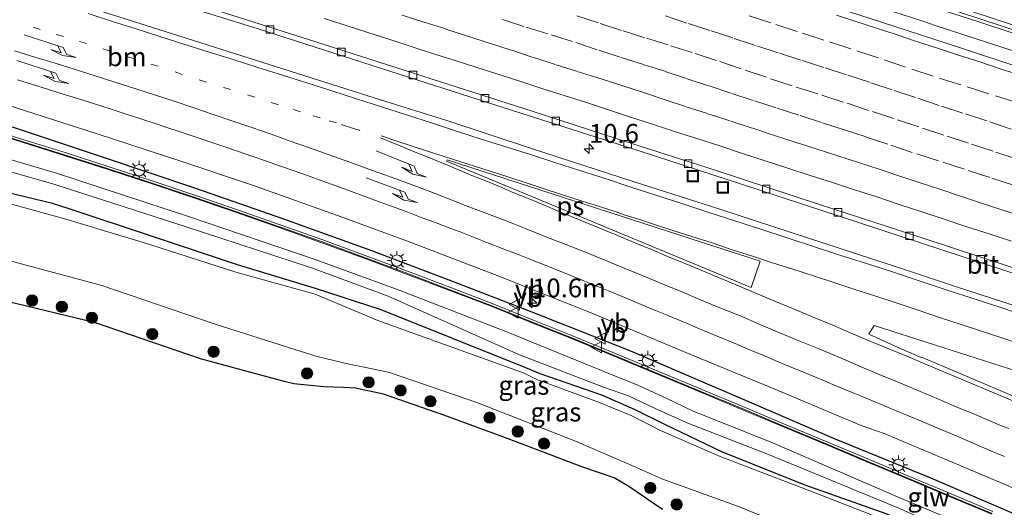
# Model space of a CAD drawing. Units: metres. Extents: x 129994 to 140005, y 481249 to 487500.
# Drawn here: x 131263 to 131394, y 482391 to 482455 of the extents above; entities that cross this region are included whole.
import ezdxf
from ezdxf.enums import TextEntityAlignment as Align

# ---------------------------------------------------------------- set-up
doc = ezdxf.new("R2010")
doc.units = ezdxf.units.M
doc.linetypes.add('VW-1-3_STREEP', pattern=[4, 1, -3])
doc.linetypes.add('VW-3-9_STREEP', pattern=[12, 3, -9])
doc.layers.get('0').update_dxf_attribs({"lineweight": 25})
for name, color, linetype, lineweight in [('B-ME-AM-KILOMETR-S-B1', 7, 'Continuous', 18), ('B-ME-BV-GELEIDECONSTRUCTIE-GELEIDERAIL-L-B1', 213, 'BV-GELEIDERAIL', 18), ('B-ME-GR-BOOM-S-B1', 93, 'Continuous', 18), ('B-ME-GW-KRUINLIJN-L-B1', 93, 'Continuous', 18), ('B-ME-GW-TEENLIJN-L-B1', 93, 'Continuous', 18), ('B-ME-IE-GRASLAND-GV-B6', 93, 'Continuous', 18), ('B-ME-IE-INRICHTINGSELEMENT-S-B1', 253, 'Continuous', 18), ('B-ME-IE-MEUBILAIR_WEGMEUBILAIR-LICHTMAST-S-B1', 8, 'Continuous', 18), ('B-ME-KW-GELUIDSWERING-GV-B6', 8, 'Continuous', 18), ('B-ME-KW-SCHERM-L-B1', 8, 'Continuous', 18), ('B-ME-OG-WATER-GV-B6', 153, 'Continuous', 18), ('B-ME-VH-VERH_SOORT-BITUMEN-GV-B6', 8, 'IE-TERREINAFSCHEIDING-NATUURLIJK-HOUTWAL', 18), ('B-ME-VV-KOLK-S-B1', 8, 'Continuous', 18), ('B-ME-VW-MARKERING-13STREEP-045-L-B1', 255, 'VW-1-3_STREEP', 18), ('B-ME-VW-MARKERING-39STREEP-015-L-B1', 255, 'VW-3-9_STREEP', 18), ('B-ME-VW-MARKERING-PIJLRE750-S-B1', 7, 'Continuous', 18), ('B-ME-VW-MARKERING-STREEP-015-L-B1', 7, 'Continuous', 18), ('B-ME-VW-MARKERING-VLAKMARK-GV-B6', 7, 'Continuous', 18), ('B-ME-VW-MEUBILAIR_WEGMEUBILAIR-VERKEERSBORD-S-B1', 8, 'Continuous', 18)]:
    doc.layers.add(name, color=color, linetype=linetype, lineweight=lineweight)
for name, color, linetype in [('B-ME-GW-INSTEEKWATERGANG-L-B1', 10, 'Continuous'), ('B-ME-IE-TERREINAFSCHEIDING-HAAG-L-B1', 10, 'Continuous'), ('B-ME-KG-KADASTRAAL-OPNAMEDTMGRENS-L-B1', 10, 'Continuous')]:
    doc.layers.add(name, color=color, linetype=linetype)
doc.styles.add('NLCS-ISO', font='NLCS-ISO.TTF')
doc.linetypes.add('BV-GELEIDERAIL', pattern='A,10,-3,[108,NLCS.SHX,S=1,R=0,X=0,Y=0],-3', length=16)
doc.linetypes.add('IE-TERREINAFSCHEIDING-NATUURLIJK-HOUTWAL', pattern='A,7,-1.5,[67,NLCS.SHX,S=0.75,R=45,X=0,Y=0],-1.5,7,-1.5,[70,NLCS.SHX,S=0.75,R=0,X=0,Y=0],-1.5', length=20)

# ---------------------------------------------------------------- blocks, each defined once
blk = doc.blocks.new('hecto')
for p, q in [((0, 0.625), (-0.625, 0)), ((0, -0.625), (0, 0.625)), ((-0.625, 0), (0.625, 0)), ((0.625, 0), (0, -0.625))]:
    blk.add_line(p, q)
blk = doc.blocks.new('pijlr')
for p, q in [((0, 0, 0.1), (5.45, 0, 0.1)), ((5.45, -0.75, 0.1), (4.7, 0, 0.1)), ((6.2, -0.75, 0.1), (5.45, 0, 0.1)), ((4, -0.75, 0.1), (5.45, -0.75, 0.1)), ((5.7, -1.05, 0.1), (4, -0.75, 0.1)), ((7.5, -0.75, 0.1), (5.7, -1.05, 0.1)), ((7.5, -0.75, 0.1), (6.2, -0.75, 0.1))]:
    blk.add_line(p, q)
blk = doc.blocks.new('boom')
h = blk.add_hatch(color=256)
edge = h.paths.add_edge_path()
edge.add_arc((0, 0), 0.75, 0, 360)
blk.add_circle((0, 0), 0.75)
blk = doc.blocks.new('lantaarnpaal')
for p, q in [((-0.75, 0), (-1.25, 0)), ((-0.88, 0.88), (-0.53, 0.53)), ((0, 0.75), (0, 1.25)), ((0.53, 0.53), (0.88, 0.88)), ((0.75, 0), (1.25, 0)), ((-0.53, -0.53), (-0.88, -0.88)), ((0, -0.75), (0, -1.25)), ((0.53, -0.53), (0.88, -0.88))]:
    blk.add_line(p, q)
blk.add_circle((0, 0), 0.75)
blk = doc.blocks.new('kolk')
blk.add_lwpolyline([(-0.5, -0.5), (0.5, -0.5), (0.5, 0.5), (-0.5, 0.5)], close=True)
blk = doc.blocks.new('put')
for p, q in [((0.75, 0.75), (-0.75, 0.75)), ((-0.75, 0.75), (-0.75, -0.75)), ((0.75, -0.75), (0.75, 0.75)), ((-0.75, -0.75), (0.75, -0.75))]:
    blk.add_line(p, q)
blk.add_lwpolyline([(-0.625, 0.625), (0.625, 0.625), (0.625, -0.625), (-0.625, -0.625)], close=True)
blk = doc.blocks.new('verkeersbord')
for p, q in [((0, 0.75), (-0.75, -0.625)), ((0.75, -0.625), (0, 0.75)), ((-0.75, -0.625), (0.75, -0.625))]:
    blk.add_line(p, q)

msp = doc.modelspace()

# ---------------------------------------------------------------- linework, layer by layer
at = {"layer": 'B-ME-BV-GELEIDECONSTRUCTIE-GELEIDERAIL-L-B1'}
msp.add_line((131367.839, 482460.011, 0.846), (131382.922, 482455.091, 0.813), dxfattribs=at)
for points in [[(131249.685, 482499.903, 1.328), (131276.941, 482491.376, 1.136), (131289.635, 482487.366, 1.042), (131304.977, 482482.534, 0.981), (131316.41, 482478.834, 0.892), (131331.643, 482473.989, 0.874), (131346.889, 482469.073, 0.806), (131362.107, 482464.16, 0.755), (131376.091, 482459.64, 0.738), (131390.061, 482455.091, 0.699), (131405.211, 482450.092, 0.675), (131420.41, 482445.123, 0.654), (131434.267, 482440.464, 0.665), (131450.691, 482434.998, 0.683), (131464.566, 482430.366, 0.697), (131480.96, 482424.805, 0.685), (131493.577, 482420.55, 0.698), (131508.717, 482415.408, 0.688), (131522.579, 482410.663, 0.666), (131538.905, 482405.01, 0.663), (131551.497, 482400.636, 0.661), (131567.874, 482394.996, 0.664), (131579.143, 482391.058, 0.674)], [(131382.922, 482455.091, 0.813), (131384.431, 482454.598, 0.81), (131396.948, 482450.496, 0.799)]]:
    msp.add_polyline3d(points, dxfattribs=at)
at = {"layer": 'B-ME-GW-INSTEEKWATERGANG-L-B1'}
msp.add_polyline3d([(131437.191, 482366.104, -1.687), (131428.415, 482369.635, -1.727), (131419.689, 482372.788, -1.778), (131408.791, 482377.016, -1.906), (131397.76, 482381.505, -1.849), (131387.939, 482385.2, -1.804), (131377.922, 482389.768, -1.798), (131367, 482393.622, -1.826), (131356.091, 482397.999, -1.802), (131348.501, 482401.625, -1.735), (131344.499, 482403.61, -1.745), (131340.138, 482405.523, -1.707), (131331.968, 482408.356, -1.81), (131330.045, 482409.127, -1.844), (131310.836, 482416.838, -1.775), (131302.131, 482419.664, -1.764), (131291.77, 482422.837, -1.782), (131280.621, 482426.522, -1.8), (131269.29, 482430.289, -1.683), (131267.198, 482430.978, -1.607), (131249.361, 482435.257, -1.764), (131232.777, 482440.372, -1.715), (131231.194, 482440.83, -1.711)], dxfattribs=at)
at = {"layer": 'B-ME-GW-KRUINLIJN-L-B1'}
msp.add_polyline3d([(131232.805, 482445.661, -0.409), (131250.793, 482439.997, -0.505), (131267.872, 482434.922, -0.552), (131285.135, 482429.292, -0.557), (131302.112, 482423.514, -0.588), (131313.228, 482419.446, -0.625), (131327.393, 482413.987, -0.724), (131341.291, 482408.318, -0.74), (131344.955, 482406.865, -0.829), (131348.694, 482405.131, -0.768), (131352.268, 482403.415, -0.78), (131362.742, 482399.227, -0.786), (131379.739, 482391.878, -0.85), (131396.36, 482384.903, -0.886), (131412.944, 482378.043, -0.861), (131428.835, 482371.384, -0.886), (131446.025, 482363.954, -0.838), (131462.658, 482356.758, -0.737), (131482.146, 482348.185, -0.42), (131490.192, 482344.914, -0.251)], dxfattribs=at)
at = {"layer": 'B-ME-GW-TEENLIJN-L-B1'}
msp.add_polyline3d([(131428.415, 482369.635, -1.727), (131412.457, 482376.11, -1.764), (131395.667, 482383.346, -1.678), (131379.605, 482390.511, -1.507), (131362.282, 482397.631, -1.534), (131351.564, 482401.821, -1.546), (131347.166, 482403.793, -1.546), (131343.701, 482405.449, -1.656), (131340.396, 482406.585, -1.63), (131329.223, 482410.871, -1.553), (131311.771, 482418.665, -1.506), (131301.611, 482422.437, -1.446), (131284.838, 482427.889, -1.272), (131267.408, 482433.526, -1.206), (131250.377, 482438.369, -1.298), (131239.635, 482441.509, -0.792)], dxfattribs=at)
at = {"layer": 'B-ME-IE-GRASLAND-GV-B6'}
for points in [[(131258.845, 482497.473, 0.615), (131275.919, 482492.164, 0.474), (131291.712, 482487.213, 0.4), (131309.122, 482481.628, 0.322), (131325.272, 482476.46, 0.234), (131332.803, 482474.05, 0.201), (131342.293, 482471.057, 0.173), (131352.406, 482467.785, 0.126), (131368.441, 482462.568, 0.099), (131384.523, 482457.373, 0.072), (131399.789, 482452.385, 0.053), (131416.11, 482447.044, 0.032), (131432.463, 482441.54, 0.032), (131448.247, 482436.322, 0.003), (131463.436, 482431.221, 0.02), (131480.194, 482425.528, 0.028), (131496.912, 482419.871, 0.027)], [(131260.915, 482464.71, -0.112), (131279.669, 482458.801, -0.205), (131294.515, 482454.124, -0.27), (131310.889, 482448.883, -0.335), (131326.068, 482444.025, -0.36), (131334.152, 482441.451, -0.38), (131345.505, 482437.792, -0.41), (131358.697, 482433.506, -0.433), (131374.504, 482428.364, -0.42), (131390.835, 482422.987, -0.444), (131406.971, 482417.681, -0.438), (131423.619, 482412.172, -0.46), (131439.691, 482406.8, -0.465), (131455.736, 482401.423, -0.465), (131471.332, 482396.17, -0.455), (131487.373, 482390.747, -0.47)], [(131319.566, 482441.969, 0.021), (131310.75, 482444.702, 0.011), (131295.996, 482449.389, 0.029), (131280.515, 482454.325, 0.036), (131265.545, 482459.071, 0.074), (131250.98, 482463.561, 0.094)], [(131490.312, 482417.359, 0.152), (131474.669, 482422.692, 0.136), (131461.946, 482426.97, 0.156), (131446.991, 482431.975, 0.136), (131432.888, 482436.681, 0.146), (131417.897, 482441.633, 0.137), (131402.747, 482446.667, 0.144), (131387.62, 482451.652, 0.13), (131374.131, 482456.056, 0.132)], [(131259.859, 482444.427, -0.252), (131273.303, 482440.177, -0.28), (131283.743, 482436.753, -0.308), (131293.905, 482433.339, -0.354), (131305.524, 482429.171, -0.368), (131314.368, 482425.944, -0.354), (131326.473, 482421.316, -0.426), (131339.037, 482416.316, -0.408), (131351.844, 482410.971, -0.439), (131363.125, 482406.331, -0.444), (131374.588, 482401.49, -0.492), (131377.636, 482400.445, -0.429), (131391.507, 482394.585, -0.505), (131404.883, 482388.889, -0.519), (131417.757, 482383.448, -0.572), (131430.476, 482378.028, -0.603), (131443.617, 482372.43, -0.573), (131456.696, 482366.806, -0.488), (131469.777, 482361.174, -0.358), (131483.329, 482355.351, -0.181)], [(131485.672, 482387.024, 0.023), (131470.647, 482392.111, 0.018), (131455.495, 482397.238, 0.028), (131439.001, 482402.733, 0.022), (131423.898, 482407.792, 0.029), (131409.056, 482412.719, 0.011), (131395.285, 482417.272, 0.023), (131386.99, 482420.005, 0.02), (131380.336, 482422.197, 0.018), (131367.466, 482426.384, 0.053), (131355.932, 482430.159, 0.031), (131344.333, 482433.894, 0.034), (131330.939, 482438.208, 0.027), (131319.566, 482441.969, 0.021)], [(131257.442, 482440.884, -0.495), (131263.177, 482439.09, -0.512), (131268.893, 482437.294, -0.528), (131274.603, 482435.46, -0.534), (131280.308, 482433.593, -0.546), (131285.998, 482431.686, -0.559), (131291.67, 482429.74, -0.568), (131297.323, 482427.77, -0.575), (131302.976, 482425.754, -0.582), (131308.608, 482423.696, -0.599), (131314.227, 482421.6, -0.615), (131319.837, 482419.466, -0.638), (131325.439, 482417.31, -0.645), (131331.006, 482415.076, -0.655), (131336.565, 482412.842, -0.652), (131342.106, 482410.55, -0.645), (131347.645, 482408.265, -0.652), (131353.179, 482405.951, -0.663), (131358.726, 482403.64, -0.673), (131364.26, 482401.331, -0.686), (131369.806, 482399.019, -0.701), (131375.336, 482396.689, -0.713), (131380.868, 482394.368, -0.725), (131386.4, 482392.043, -0.735), (131391.932, 482389.716, -0.743)], [(131392.085, 482390.078, -0.724), (131386.552, 482392.405, -0.716), (131381.02, 482394.73, -0.707), (131375.488, 482397.051, -0.695), (131369.958, 482399.381, -0.683), (131364.411, 482401.694, -0.67), (131358.877, 482404.003, -0.657), (131353.33, 482406.314, -0.646), (131347.796, 482408.628, -0.636), (131342.256, 482410.913, -0.629), (131336.713, 482413.206, -0.636), (131331.152, 482415.441, -0.643), (131325.583, 482417.676, -0.633), (131319.977, 482419.833, -0.626), (131314.366, 482421.968, -0.613), (131308.744, 482424.065, -0.597), (131303.109, 482426.124, -0.581), (131297.454, 482428.141, -0.574), (131291.798, 482430.111, -0.567), (131286.124, 482432.058, -0.559), (131280.432, 482433.966, -0.547), (131274.724, 482435.834, -0.534), (131269.012, 482437.669, -0.525), (131263.295, 482439.465, -0.508), (131257.56, 482441.259, -0.491)], [(131490.192, 482344.914, -0.251), (131482.146, 482348.185, -0.42), (131462.658, 482356.758, -0.737), (131446.025, 482363.954, -0.838), (131428.835, 482371.384, -0.886), (131412.944, 482378.043, -0.861), (131396.36, 482384.903, -0.886), (131379.739, 482391.878, -0.85), (131362.742, 482399.227, -0.786), (131352.268, 482403.415, -0.78), (131348.694, 482405.131, -0.768), (131344.955, 482406.865, -0.829), (131341.291, 482408.318, -0.74), (131327.393, 482413.987, -0.724), (131313.228, 482419.446, -0.625), (131302.112, 482423.514, -0.588), (131285.135, 482429.292, -0.557), (131267.872, 482434.922, -0.552), (131250.793, 482439.997, -0.505)], [(131250.793, 482439.997, -0.505), (131267.872, 482434.922, -0.552), (131285.135, 482429.292, -0.557), (131302.112, 482423.514, -0.588), (131313.228, 482419.446, -0.625), (131327.393, 482413.987, -0.724), (131341.291, 482408.318, -0.74), (131344.955, 482406.865, -0.829), (131348.694, 482405.131, -0.768), (131352.268, 482403.415, -0.78), (131362.742, 482399.227, -0.786), (131379.739, 482391.878, -0.85), (131396.36, 482384.903, -0.886), (131412.944, 482378.043, -0.861), (131428.835, 482371.384, -0.886), (131446.025, 482363.954, -0.838), (131462.658, 482356.758, -0.737), (131482.146, 482348.185, -0.42), (131490.192, 482344.914, -0.251)], [(131351.564, 482401.821, -1.546), (131347.166, 482403.793, -1.546), (131343.701, 482405.449, -1.656), (131340.396, 482406.585, -1.63), (131329.223, 482410.871, -1.553), (131311.771, 482418.665, -1.506), (131301.611, 482422.437, -1.446), (131284.838, 482427.889, -1.272), (131267.408, 482433.526, -1.206), (131250.377, 482438.369, -1.298)], [(131250.377, 482438.369, -1.298), (131267.408, 482433.526, -1.206), (131284.838, 482427.889, -1.272), (131301.611, 482422.437, -1.446), (131311.771, 482418.665, -1.506), (131329.223, 482410.871, -1.553), (131340.396, 482406.585, -1.63), (131343.701, 482405.449, -1.656), (131347.166, 482403.793, -1.546), (131351.564, 482401.821, -1.546), (131362.282, 482397.631, -1.534), (131379.605, 482390.511, -1.507)], [(131249.361, 482435.257, -1.764), (131267.198, 482430.978, -1.607), (131269.29, 482430.289, -1.683), (131280.621, 482426.522, -1.8), (131291.77, 482422.837, -1.782), (131302.131, 482419.664, -1.764), (131310.836, 482416.838, -1.775), (131330.045, 482409.127, -1.844), (131331.968, 482408.356, -1.81), (131340.138, 482405.523, -1.707), (131344.499, 482403.61, -1.745), (131348.501, 482401.625, -1.735), (131356.091, 482397.999, -1.802), (131367, 482393.622, -1.826), (131377.922, 482389.768, -1.798)], [(131377.922, 482389.768, -1.798), (131367, 482393.622, -1.826), (131356.091, 482397.999, -1.802), (131348.501, 482401.625, -1.735), (131344.499, 482403.61, -1.745), (131340.138, 482405.523, -1.707), (131331.968, 482408.356, -1.81), (131330.045, 482409.127, -1.844), (131310.836, 482416.838, -1.775), (131302.131, 482419.664, -1.764), (131291.77, 482422.837, -1.782), (131280.621, 482426.522, -1.8), (131269.29, 482430.289, -1.683), (131267.198, 482430.978, -1.607), (131249.361, 482435.257, -1.764)], [(131268.973, 482428.881, -2.007), (131259.51, 482431.501, -2.006)], [(131377.675, 482388.971, -2.019), (131367.215, 482393.033, -2.009), (131355.864, 482397.365, -2.012), (131347.947, 482400.845, -2.014), (131344.07, 482402.844, -2.011), (131339.732, 482404.594, -2.003), (131331.527, 482407.611, -2.051), (131329.857, 482408.439, -2.019), (131310.399, 482415.41, -2.016), (131302.1, 482418.908, -2.013), (131291.545, 482421.855, -2.032), (131280.141, 482425.511, -1.963), (131268.973, 482428.881, -2.007)], [(131260.953, 482423.508, -2.063), (131273.754, 482420.055, -2.062), (131288.794, 482414.953, -1.986), (131299.375, 482411.589, -1.982), (131302.375, 482410.664, -2.02), (131306.586, 482409.651, -2.016), (131308.836, 482409.203, -2.064), (131311.979, 482408.515, -2.093), (131323.538, 482404.563, -2.062), (131336.673, 482399.433, -1.971), (131344.778, 482395.934, -2.046), (131348.111, 482394.41, -2.073)], [(131348.209, 482390.351, -0.969), (131346.952, 482391.188, -0.974), (131343.734, 482393.381, -0.971), (131341.782, 482394.556, -1.041), (131337.477, 482396.032, -0.969), (131331.688, 482398.227, -0.981), (131327.009, 482399.99, -0.947), (131319.161, 482402.867, -0.901), (131311.175, 482405.645, -0.849), (131307.449, 482406.468, -0.878), (131305.856, 482406.54, -0.901), (131303.239, 482406.64, -0.939), (131299.274, 482407.03, -1.022), (131297.963, 482407.347, -0.958), (131286.889, 482410.327, -0.965), (131272.943, 482415.137, -1.086), (131261.188, 482417.966, -1.001)], [(131488.36, 482365.478, 0.174), (131475.461, 482371.039, -0.045), (131462.66, 482376.582, -0.174), (131449.834, 482382.051, -0.255), (131436.466, 482387.777, -0.306), (131423.686, 482393.217, -0.298), (131410.203, 482398.923, -0.267), (131396.911, 482404.521, -0.231), (131382.832, 482410.454, -0.222), (131382.334, 482410.586, -0.222), (131379.517, 482411.861, -0.231), (131375.617, 482413.622, -0.234), (131376.313, 482414.784, -0.18), (131384.342, 482412.21, -0.187), (131394.272, 482409.026, -0.196), (131413.184, 482402.702, -0.169), (131430.967, 482396.773, -0.191), (131449.337, 482390.591, -0.188), (131471.457, 482383.175, -0.185), (131492.053, 482376.205, -0.197)], [(131482.522, 482345.604, -1.469), (131461.37, 482354.836, -1.675), (131445.242, 482361.926, -1.763), (131440.532, 482364.084, -1.753), (131437.892, 482365.814, -1.729), (131437.191, 482366.104, -1.687), (131428.415, 482369.635, -1.727), (131412.457, 482376.11, -1.764), (131395.667, 482383.346, -1.678), (131379.605, 482390.511, -1.507), (131362.282, 482397.631, -1.534), (131351.564, 482401.821, -1.546)], [(131348.111, 482394.41, -2.073), (131358.284, 482390.735, -2.084), (131371.923, 482385.163, -2.072), (131381.314, 482381.612, -2.094), (131388.196, 482378.555, -2.094), (131401.212, 482373.143, -2.043), (131412.653, 482367.853, -2.011), (131422.908, 482363.566, -2.008), (131434.341, 482357.876, -1.986), (131444.564, 482352.395, -1.994), (131454.079, 482347.184, -1.992), (131464.25, 482341.844, -2.037), (131475.423, 482335.734, -2.025), (131485.768, 482330.382, -2.018)]]:
    msp.add_polyline3d(points, dxfattribs=at)
at = {"layer": 'B-ME-IE-TERREINAFSCHEIDING-HAAG-L-B1'}
msp.add_polyline3d([(131484.644, 482351.351, -0.28), (131471.939, 482357.015, -0.371), (131458.862, 482362.691, -0.564), (131446.196, 482367.939, -0.704), (131433.016, 482373.833, -0.689), (131422.368, 482378.236, -0.694), (131408.954, 482383.921, -0.679), (131396.931, 482388.887, -0.622), (131383.755, 482394.542, -0.597), (131371.047, 482399.747, -0.663), (131356.5, 482405.989, -0.648), (131354.808, 482406.715, -0.647), (131343.997, 482411.354, -0.636), (131330.534, 482416.647, -0.532), (131319.895, 482420.787, -0.486), (131309.613, 482424.683, -0.487), (131297.939, 482428.897, -0.521), (131286.232, 482432.957, -0.523), (131274.271, 482436.952, -0.526), (131262.18, 482441.016, -0.502), (131245.372, 482446.069, -0.705), (131237.48, 482448.433, -0.365), (131233.912, 482449.512, -0.377)], dxfattribs=at)
at = {"layer": 'B-ME-KG-KADASTRAAL-OPNAMEDTMGRENS-L-B1'}
msp.add_polyline3d([(131348.209, 482390.351, -0.969), (131346.952, 482391.188, -0.974), (131343.734, 482393.381, -0.971), (131341.782, 482394.556, -1.041), (131337.477, 482396.032, -0.969), (131331.688, 482398.227, -0.981), (131327.009, 482399.99, -0.947), (131319.161, 482402.867, -0.901), (131311.175, 482405.645, -0.849), (131307.449, 482406.468, -0.878), (131305.856, 482406.54, -0.901), (131303.239, 482406.64, -0.939), (131299.274, 482407.03, -1.022), (131297.963, 482407.347, -0.958), (131286.889, 482410.327, -0.965), (131272.943, 482415.137, -1.086), (131261.188, 482417.966, -1.001)], dxfattribs=at)
at = {"layer": 'B-ME-KW-GELUIDSWERING-GV-B6'}
for points in [[(131391.932, 482389.716, -0.743), (131386.4, 482392.043, -0.735), (131380.868, 482394.368, -0.725), (131375.336, 482396.689, -0.713), (131369.806, 482399.019, -0.701), (131364.26, 482401.331, -0.686), (131358.726, 482403.64, -0.673), (131353.179, 482405.951, -0.663), (131347.645, 482408.265, -0.652), (131342.106, 482410.55, -0.645), (131336.565, 482412.842, -0.652), (131331.006, 482415.076, -0.655), (131325.439, 482417.31, -0.645), (131319.837, 482419.466, -0.638), (131314.227, 482421.6, -0.615), (131308.608, 482423.696, -0.599), (131302.976, 482425.754, -0.582), (131297.323, 482427.77, -0.575), (131291.67, 482429.74, -0.568), (131285.998, 482431.686, -0.559), (131280.308, 482433.593, -0.546), (131274.603, 482435.46, -0.534), (131268.893, 482437.294, -0.528), (131263.177, 482439.09, -0.512), (131257.442, 482440.884, -0.495)], [(131257.56, 482441.259, -0.491), (131263.295, 482439.465, -0.508)], [(131263.295, 482439.465, -0.508), (131269.012, 482437.669, -0.525), (131274.724, 482435.834, -0.534), (131280.432, 482433.966, -0.547), (131286.124, 482432.058, -0.559), (131291.798, 482430.111, -0.567), (131297.454, 482428.141, -0.574), (131303.109, 482426.124, -0.581), (131308.744, 482424.065, -0.597), (131314.366, 482421.968, -0.613), (131319.977, 482419.833, -0.626), (131325.583, 482417.676, -0.633), (131331.152, 482415.441, -0.643), (131336.713, 482413.206, -0.636), (131342.256, 482410.913, -0.629), (131347.796, 482408.628, -0.636), (131353.33, 482406.314, -0.646), (131358.877, 482404.003, -0.657), (131364.411, 482401.694, -0.67), (131369.958, 482399.381, -0.683), (131375.488, 482397.051, -0.695), (131381.02, 482394.73, -0.707), (131386.552, 482392.405, -0.716), (131392.085, 482390.078, -0.724)]]:
    msp.add_polyline3d(points, dxfattribs=at)
at = {"layer": 'B-ME-KW-SCHERM-L-B1'}
msp.add_polyline3d([(131257.472, 482440.979, 7.525), (131263.207, 482439.185, 7.512), (131268.923, 482437.39, 7.498), (131274.634, 482435.555, 7.484), (131280.34, 482433.688, 7.473), (131286.03, 482431.781, 7.463), (131291.702, 482429.834, 7.455), (131297.357, 482427.865, 7.446), (131303.01, 482425.848, 7.438), (131308.643, 482423.79, 7.429), (131314.263, 482421.694, 7.42), (131319.872, 482419.559, 7.41), (131325.476, 482417.403, 7.402), (131331.043, 482415.169, 7.391), (131336.602, 482412.935, 7.381), (131342.144, 482410.642, 7.369), (131347.684, 482408.357, 7.358), (131353.217, 482406.044, 7.345), (131358.764, 482403.733, 7.342), (131364.298, 482401.424, 7.325), (131369.845, 482399.111, 7.31), (131375.374, 482396.781, 7.301), (131380.907, 482394.46, 7.288), (131386.438, 482392.135, 7.281), (131391.971, 482389.808, 7.271)], dxfattribs=at)
at = {"layer": 'B-ME-OG-WATER-GV-B6'}
for points in [[(131259.51, 482431.501, -2.006), (131268.973, 482428.881, -2.007), (131280.141, 482425.511, -1.963), (131291.545, 482421.855, -2.032), (131302.1, 482418.908, -2.013), (131310.399, 482415.41, -2.016), (131329.857, 482408.439, -2.019), (131331.527, 482407.611, -2.051), (131339.732, 482404.594, -2.003), (131344.07, 482402.844, -2.011), (131347.947, 482400.845, -2.014), (131355.864, 482397.365, -2.012), (131367.215, 482393.033, -2.009), (131377.675, 482388.971, -2.019)], [(131348.111, 482394.41, -2.073), (131344.778, 482395.934, -2.046), (131336.673, 482399.433, -1.971), (131323.538, 482404.563, -2.062), (131311.979, 482408.515, -2.093), (131308.836, 482409.203, -2.064), (131306.586, 482409.651, -2.016), (131302.375, 482410.664, -2.02), (131299.375, 482411.589, -1.982), (131288.794, 482414.953, -1.986), (131273.754, 482420.055, -2.062), (131260.953, 482423.508, -2.063)], [(131485.768, 482330.382, -2.018), (131475.423, 482335.734, -2.025), (131464.25, 482341.844, -2.037), (131454.079, 482347.184, -1.992), (131444.564, 482352.395, -1.994), (131434.341, 482357.876, -1.986), (131422.908, 482363.566, -2.008), (131412.653, 482367.853, -2.011), (131401.212, 482373.143, -2.043), (131388.196, 482378.555, -2.094), (131381.314, 482381.612, -2.094), (131371.923, 482385.163, -2.072), (131358.284, 482390.735, -2.084), (131348.111, 482394.41, -2.073)]]:
    msp.add_polyline3d(points, dxfattribs=at)
at = {"layer": 'B-ME-VH-VERH_SOORT-BITUMEN-GV-B6'}
for points in [[(131487.609, 482423.68, 0.049), (131479.325, 482426.506, 0.057), (131469.988, 482429.656, 0.049), (131458.327, 482433.609, 0.051), (131453.31, 482435.284, 0.067), (131429.895, 482443.051, 0.052), (131406.339, 482450.864, 0.071), (131382.241, 482458.77, 0.112), (131357.747, 482466.745, 0.154), (131333.267, 482474.64, 0.258), (131308.872, 482482.441, 0.341), (131284.59, 482490.119, 0.472), (131260.264, 482497.747, 0.65), (131250.008, 482500.933, 0.727), (131252.537, 482509.011, 0.932), (131269.64, 482503.71, 0.8), (131300.33, 482493.98, 0.6)], [(131496.912, 482419.871, 0.027), (131480.194, 482425.528, 0.028), (131463.436, 482431.221, 0.02), (131448.247, 482436.322, 0.003), (131432.463, 482441.54, 0.032), (131416.11, 482447.044, 0.032), (131399.789, 482452.385, 0.053), (131384.523, 482457.373, 0.072), (131368.441, 482462.568, 0.099), (131352.406, 482467.785, 0.126), (131342.293, 482471.057, 0.173), (131332.803, 482474.05, 0.201), (131325.272, 482476.46, 0.234), (131309.122, 482481.628, 0.322), (131291.712, 482487.213, 0.4), (131275.919, 482492.164, 0.474), (131258.845, 482497.473, 0.615)], [(131260.264, 482497.747, 0.65), (131284.59, 482490.119, 0.472), (131308.872, 482482.441, 0.341), (131333.267, 482474.64, 0.258), (131357.747, 482466.745, 0.154), (131382.241, 482458.77, 0.112), (131406.339, 482450.864, 0.071), (131429.895, 482443.051, 0.052), (131453.31, 482435.284, 0.067), (131458.327, 482433.609, 0.051), (131469.988, 482429.656, 0.049), (131479.325, 482426.506, 0.057), (131487.609, 482423.68, 0.049)], [(131259.226, 482492.704, 0.556), (131272.116, 482488.654, 0.479), (131286.9, 482483.987, 0.407), (131300.842, 482479.585, 0.351), (131314.771, 482475.149, 0.285), (131326.184, 482471.47, 0.25), (131341.993, 482466.414, 0.205), (131357.7, 482461.364, 0.172), (131374.131, 482456.056, 0.132), (131387.62, 482451.652, 0.13), (131402.747, 482446.667, 0.144), (131417.897, 482441.633, 0.137), (131432.888, 482436.681, 0.146), (131446.991, 482431.975, 0.136), (131461.946, 482426.97, 0.156), (131474.669, 482422.692, 0.136), (131490.312, 482417.359, 0.152)], [(131485.404, 482392.11, -0.481), (131469.602, 482397.43, -0.448), (131454.212, 482402.659, -0.472), (131439.821, 482407.47, -0.464), (131425.21, 482412.346, -0.451), (131409.949, 482417.391, -0.46), (131397.065, 482421.652, -0.431), (131383.212, 482426.202, -0.44), (131369.172, 482430.794, -0.45), (131355.342, 482435.314, -0.438), (131342.07, 482439.596, -0.404), (131331.036, 482443.158, -0.378), (131317.513, 482447.479, -0.344), (131302.312, 482452.365, -0.287), (131289.215, 482456.507, -0.243), (131276.431, 482460.535, -0.183), (131263.531, 482464.592, -0.128), (131250.503, 482468.692, -0.037)], [(131250.503, 482468.692, -0.037), (131263.531, 482464.592, -0.128), (131276.431, 482460.535, -0.183), (131289.215, 482456.507, -0.243), (131302.312, 482452.365, -0.287), (131317.513, 482447.479, -0.344), (131331.036, 482443.158, -0.378), (131342.07, 482439.596, -0.404), (131355.342, 482435.314, -0.438)], [(131483.329, 482355.351, -0.181), (131469.777, 482361.174, -0.358), (131456.696, 482366.806, -0.488), (131443.617, 482372.43, -0.573), (131430.476, 482378.028, -0.603), (131417.757, 482383.448, -0.572), (131404.883, 482388.889, -0.519), (131391.507, 482394.585, -0.505), (131377.636, 482400.445, -0.429), (131374.588, 482401.49, -0.492), (131363.125, 482406.331, -0.444), (131351.844, 482410.971, -0.439), (131339.037, 482416.316, -0.408), (131326.473, 482421.316, -0.426), (131314.368, 482425.944, -0.354), (131305.524, 482429.171, -0.368), (131293.905, 482433.339, -0.354), (131283.743, 482436.753, -0.308), (131273.303, 482440.177, -0.28), (131259.859, 482444.427, -0.252), (131246.017, 482448.763, -0.253), (131234.782, 482452.293, -0.236), (131239.441, 482467.177, 0.136)], [(131239.441, 482467.177, 0.136), (131250.98, 482463.561, 0.094), (131265.545, 482459.071, 0.074), (131280.515, 482454.325, 0.036), (131295.996, 482449.389, 0.029), (131310.75, 482444.702, 0.011), (131319.566, 482441.969, 0.021), (131330.939, 482438.208, 0.027), (131344.333, 482433.894, 0.034), (131355.932, 482430.159, 0.031), (131367.466, 482426.384, 0.053), (131380.336, 482422.197, 0.018), (131386.99, 482420.005, 0.02), (131395.285, 482417.272, 0.023), (131409.056, 482412.719, 0.011), (131423.898, 482407.792, 0.029), (131439.001, 482402.733, 0.022), (131455.495, 482397.238, 0.028), (131470.647, 482392.111, 0.018), (131485.672, 482387.024, 0.023)], [(131487.373, 482390.747, -0.47), (131471.332, 482396.17, -0.455), (131455.736, 482401.423, -0.465), (131439.691, 482406.8, -0.465), (131423.619, 482412.172, -0.46), (131406.971, 482417.681, -0.438), (131390.835, 482422.987, -0.444), (131374.504, 482428.364, -0.42), (131358.697, 482433.506, -0.433), (131345.505, 482437.792, -0.41), (131334.152, 482441.451, -0.38), (131326.068, 482444.025, -0.36), (131310.889, 482448.883, -0.335), (131294.515, 482454.124, -0.27), (131279.669, 482458.801, -0.205), (131260.915, 482464.71, -0.112)], [(131355.342, 482435.314, -0.438), (131369.172, 482430.794, -0.45), (131383.212, 482426.202, -0.44), (131397.065, 482421.652, -0.431), (131409.949, 482417.391, -0.46), (131425.21, 482412.346, -0.451), (131439.821, 482407.47, -0.464), (131454.212, 482402.659, -0.472), (131469.602, 482397.43, -0.448), (131485.404, 482392.11, -0.481)], [(131492.053, 482376.205, -0.197), (131471.457, 482383.175, -0.185), (131449.337, 482390.591, -0.188), (131430.967, 482396.773, -0.191), (131413.184, 482402.702, -0.169), (131394.272, 482409.026, -0.196), (131384.342, 482412.21, -0.187), (131376.313, 482414.784, -0.18), (131375.617, 482413.622, -0.234), (131379.517, 482411.861, -0.231), (131382.334, 482410.586, -0.222), (131382.832, 482410.454, -0.222), (131396.911, 482404.521, -0.231), (131410.203, 482398.923, -0.267), (131423.686, 482393.217, -0.298), (131436.466, 482387.777, -0.306), (131449.834, 482382.051, -0.255), (131462.66, 482376.582, -0.174), (131475.461, 482371.039, -0.045), (131488.36, 482365.478, 0.174)]]:
    msp.add_polyline3d(points, dxfattribs=at)
at = {"layer": 'B-ME-VW-MARKERING-13STREEP-045-L-B1'}
msp.add_polyline3d([(131308.029, 482440.664, -0.043), (131307.972, 482440.681, -0.034), (131307.465, 482440.818, -0.05), (131306.539, 482441.117, -0.033), (131304.912, 482441.64, -0.034), (131302.765, 482442.308, -0.023), (131300.163, 482443.117, -0.029), (131297.217, 482444.046, -0.039), (131294.082, 482445.06, -0.029), (131290.884, 482446.063, -0.04), (131287.652, 482447.065, -0.022), (131284.435, 482448.095, -0.018), (131281.25, 482449.169, -0.014), (131278.049, 482450.155, -0.013), (131274.863, 482451.182, 0.001), (131271.747, 482452.176, 0.014), (131268.675, 482453.113, 0.014), (131265.585, 482454.047, 0.015), (131262.442, 482455.041, 0.034)], dxfattribs=at)
at = {"layer": 'B-ME-VW-MARKERING-39STREEP-015-L-B1'}
for points in [[(131395.264, 482444.342, 0.094), (131391.53, 482445.525, 0.095), (131387.824, 482446.7, 0.097), (131384.145, 482447.855, 0.084), (131380.485, 482449.044, 0.083), (131376.852, 482450.267, 0.098), (131373.232, 482451.463, 0.109), (131369.646, 482452.635, 0.115), (131366.099, 482453.781, 0.116), (131362.584, 482454.936, 0.114), (131359.081, 482456.067, 0.116)], [(131396.314, 482429.155, -0.273), (131393.521, 482430.046, -0.276), (131390.706, 482430.963, -0.277), (131387.925, 482431.896, -0.271), (131385.178, 482432.802, -0.277), (131382.438, 482433.689, -0.269), (131379.697, 482434.596, -0.271), (131376.967, 482435.497, -0.265), (131374.218, 482436.391, -0.265), (131371.476, 482437.284, -0.263), (131368.74, 482438.165, -0.266), (131365.952, 482439.05, -0.266), (131363.063, 482439.99, -0.256), (131360.132, 482440.971, -0.248), (131357.145, 482441.932, -0.24), (131354.194, 482442.885, -0.249), (131351.271, 482443.827, -0.251), (131348.44, 482444.777, -0.239), (131345.676, 482445.697, -0.235), (131342.806, 482446.621, -0.228), (131339.879, 482447.553, -0.217), (131336.93, 482448.467, -0.214), (131333.976, 482449.404, -0.204), (131331.034, 482450.35, -0.189), (131328.118, 482451.317, -0.17), (131325.201, 482452.243, -0.169), (131322.312, 482453.183, -0.164), (131319.421, 482454.124, -0.151), (131316.501, 482455.04, -0.155), (131313.546, 482455.972, -0.141)], [(131326.95, 482455.364, -0.093), (131330.094, 482454.34, -0.082), (131333.409, 482453.33, -0.102), (131336.688, 482452.334, -0.116), (131339.755, 482451.292, -0.118), (131342.704, 482450.325, -0.128), (131345.649, 482449.418, -0.128), (131348.566, 482448.482, -0.117), (131351.479, 482447.51, -0.126), (131354.419, 482446.558, -0.134), (131357.413, 482445.572, -0.156), (131360.427, 482444.576, -0.15), (131363.451, 482443.602, -0.156), (131366.465, 482442.627, -0.169), (131369.457, 482441.649, -0.169), (131372.376, 482440.718, -0.169), (131375.268, 482439.779, -0.159), (131378.532, 482438.696, -0.165), (131381.989, 482437.527, -0.176), (131385.448, 482436.422, -0.183), (131388.797, 482435.346, -0.186), (131391.946, 482434.319, -0.173), (131395.067, 482433.291, -0.172)], [(131336.852, 482455.85, -0.017), (131339.923, 482454.865, -0.044), (131343.001, 482453.862, -0.047), (131346.105, 482452.881, -0.036), (131349.285, 482451.896, -0.048), (131352.538, 482450.854, -0.039), (131355.822, 482449.78, -0.057), (131359.162, 482448.66, -0.064), (131362.552, 482447.517, -0.073), (131365.962, 482446.41, -0.079), (131369.355, 482445.343, -0.079), (131372.714, 482444.253, -0.096), (131376.073, 482443.144, -0.091), (131379.406, 482442.066, -0.092), (131382.713, 482440.962, -0.102), (131385.99, 482439.893, -0.095), (131389.242, 482438.846, -0.095), (131392.475, 482437.79, -0.089), (131395.717, 482436.69, -0.088)], [(131348.604, 482455.845, 0.068), (131351.655, 482454.842, 0.066), (131354.684, 482453.866, 0.049), (131357.708, 482452.868, 0.047), (131360.715, 482451.887, 0.041), (131363.738, 482450.907, 0.031), (131366.77, 482449.941, 0.028), (131369.804, 482448.967, 0.03), (131372.834, 482447.975, 0.024), (131375.871, 482446.985, 0.014), (131378.946, 482445.967, 0.024), (131382.1, 482444.933, 0.009), (131385.234, 482443.883, 0.017), (131388.424, 482442.84, 0.014), (131391.656, 482441.785, 0.022), (131394.858, 482440.713, 0.025)], [(131394.179, 482401.093, -0.327), (131393.448, 482401.38, -0.309), (131391.778, 482402.071, -0.303), (131389.625, 482402.98, -0.304), (131387.284, 482403.946, -0.318), (131384.841, 482404.97, -0.311), (131382.345, 482406.064, -0.305), (131379.712, 482407.15, -0.299), (131376.983, 482408.251, -0.312), (131374.257, 482409.424, -0.3), (131371.549, 482410.594, -0.266), (131368.856, 482411.693, -0.261), (131366.224, 482412.772, -0.254), (131363.64, 482413.847, -0.245), (131361.039, 482414.949, -0.221), (131358.434, 482416.073, -0.216), (131355.838, 482417.126, -0.21), (131353.252, 482418.177, -0.204), (131350.693, 482419.279, -0.201), (131348.181, 482420.313, -0.187), (131345.65, 482421.35, -0.188), (131343.107, 482422.378, -0.187), (131340.555, 482423.451, -0.186), (131337.985, 482424.499, -0.19), (131335.372, 482425.498, -0.178), (131332.73, 482426.517, -0.183), (131330.091, 482427.606, -0.172), (131327.469, 482428.65, -0.167), (131324.863, 482429.629, -0.156), (131322.292, 482430.621, -0.148), (131319.715, 482431.635, -0.143), (131317.112, 482432.643, -0.139), (131314.475, 482433.619, -0.143), (131311.842, 482434.585, -0.145), (131309.199, 482435.529, -0.13), (131306.578, 482436.493, -0.127), (131303.958, 482437.431, -0.138), (131301.348, 482438.348, -0.133), (131298.777, 482439.248, -0.121), (131296.234, 482440.146, -0.127), (131293.702, 482441.024, -0.118), (131291.141, 482441.898, -0.123), (131288.569, 482442.765, -0.122), (131285.972, 482443.641, -0.118), (131283.365, 482444.523, -0.121), (131280.76, 482445.383, -0.125), (131278.137, 482446.224, -0.116), (131275.501, 482447.051, -0.111), (131272.881, 482447.897, -0.103), (131270.234, 482448.745, -0.101), (131267.577, 482449.569, -0.084), (131264.884, 482450.368, -0.077), (131262.187, 482451.217, -0.075)]]:
    msp.add_polyline3d(points, dxfattribs=at)
at = {"layer": 'B-ME-VW-MARKERING-STREEP-015-L-B1'}
for points in [[(131271.972, 482456.16, 0.077), (131275.206, 482455.126, 0.077), (131278.327, 482454.129, 0.063), (131281.457, 482453.131, 0.054), (131284.655, 482452.106, 0.067), (131287.907, 482451.089, 0.055), (131291.193, 482450.052, 0.054), (131294.479, 482449.022, 0.047), (131297.735, 482447.982, 0.045), (131301.004, 482446.957, 0.042), (131304.292, 482445.928, 0.053), (131307.598, 482444.851, 0.041), (131310.914, 482443.795, 0.038), (131314.236, 482442.737, 0.044), (131317.557, 482441.681, 0.043), (131320.86, 482440.573, 0.043), (131324.139, 482439.499, 0.046), (131327.411, 482438.478, 0.045), (131330.682, 482437.438, 0.033), (131333.926, 482436.403, 0.05), (131337.216, 482435.354, 0.045), (131340.587, 482434.261, 0.053), (131344.008, 482433.142, 0.052), (131347.455, 482432.034, 0.05), (131350.905, 482430.92, 0.059), (131354.355, 482429.779, 0.048), (131357.806, 482428.65, 0.063), (131361.277, 482427.534, 0.072), (131364.764, 482426.419, 0.072), (131368.254, 482425.261, 0.07), (131371.768, 482424.118, 0.077), (131375.311, 482422.997, 0.061), (131378.87, 482421.842, 0.055), (131382.418, 482420.628, 0.055), (131385.99, 482419.453, 0.054), (131389.609, 482418.3, 0.048), (131393.251, 482417.092, 0.053), (131396.889, 482415.86, 0.055)], [(131394.531, 482425.939, -0.375), (131391.575, 482426.918, -0.376), (131388.615, 482427.874, -0.371), (131385.627, 482428.864, -0.372), (131382.626, 482429.843, -0.376), (131379.618, 482430.841, -0.375), (131376.656, 482431.837, -0.368), (131373.707, 482432.775, -0.372), (131370.768, 482433.73, -0.367), (131367.804, 482434.687, -0.364), (131364.839, 482435.664, -0.368), (131361.84, 482436.633, -0.363), (131358.839, 482437.613, -0.369), (131355.819, 482438.596, -0.354), (131352.786, 482439.564, -0.353), (131349.815, 482440.53, -0.335), (131346.897, 482441.487, -0.335), (131343.976, 482442.428, -0.321), (131341.058, 482443.392, -0.309), (131338.121, 482444.354, -0.308), (131335.15, 482445.285, -0.302), (131332.187, 482446.227, -0.299), (131329.262, 482447.182, -0.282), (131326.349, 482448.123, -0.27), (131323.429, 482449.029, -0.271), (131320.541, 482449.971, -0.257), (131317.681, 482450.872, -0.258), (131314.84, 482451.784, -0.245), (131311.985, 482452.718, -0.221), (131309.091, 482453.635, -0.218), (131306.189, 482454.566, -0.208), (131303.294, 482455.488, -0.204)], [(131371.332, 482455.932, 0.177), (131373.882, 482455.106, 0.185), (131376.506, 482454.262, 0.168), (131379.21, 482453.377, 0.176), (131381.944, 482452.471, 0.166), (131384.715, 482451.577, 0.159), (131387.511, 482450.655, 0.161), (131390.334, 482449.735, 0.161), (131393.184, 482448.8, 0.161), (131396.038, 482447.883, 0.176)], [(131262.552, 482447.383, -0.142), (131264.556, 482446.752, -0.15), (131266.54, 482446.139, -0.152), (131268.503, 482445.52, -0.155), (131270.518, 482444.884, -0.161), (131272.661, 482444.225, -0.165), (131274.859, 482443.516, -0.173), (131277.018, 482442.802, -0.176), (131279.082, 482442.142, -0.185), (131280.719, 482441.615, -0.187), (131282.413, 482441.047, -0.201), (131284.19, 482440.481, -0.191), (131286.016, 482439.864, -0.192), (131287.86, 482439.208, -0.198), (131289.813, 482438.555, -0.199), (131291.778, 482437.885, -0.182), (131293.677, 482437.235, -0.209), (131295.503, 482436.612, -0.198), (131297.336, 482435.964, -0.199), (131299.19, 482435.323, -0.206), (131301.068, 482434.653, -0.2), (131302.999, 482433.953, -0.217), (131304.974, 482433.243, -0.224), (131306.92, 482432.544, -0.209), (131308.839, 482431.844, -0.202), (131310.733, 482431.152, -0.212), (131312.586, 482430.458, -0.222), (131314.395, 482429.801, -0.206), (131316.178, 482429.116, -0.215), (131317.951, 482428.477, -0.219), (131319.75, 482427.79, -0.229), (131321.556, 482427.088, -0.226), (131323.34, 482426.393, -0.227), (131325.101, 482425.708, -0.244), (131326.913, 482425.006, -0.252), (131328.821, 482424.269, -0.242), (131330.802, 482423.49, -0.253), (131332.844, 482422.673, -0.261), (131334.913, 482421.851, -0.261), (131337.003, 482421.02, -0.266), (131339.045, 482420.178, -0.276), (131341.05, 482419.348, -0.27), (131343.066, 482418.523, -0.276), (131345.078, 482417.699, -0.276), (131347.061, 482416.834, -0.283), (131349.055, 482416.028, -0.292), (131351.177, 482415.146, -0.288), (131353.433, 482414.203, -0.311), (131355.69, 482413.273, -0.314), (131357.855, 482412.362, -0.31), (131359.747, 482411.558, -0.32), (131361.438, 482410.877, -0.323), (131363.189, 482410.131, -0.328), (131365.082, 482409.334, -0.322), (131367.136, 482408.493, -0.336), (131369.273, 482407.589, -0.355), (131371.427, 482406.685, -0.36), (131373.54, 482405.816, -0.374), (131375.571, 482404.981, -0.376), (131377.481, 482404.172, -0.381), (131379.236, 482403.439, -0.363), (131380.948, 482402.741, -0.376), (131382.705, 482402.019, -0.382), (131384.53, 482401.238, -0.378), (131386.379, 482400.459, -0.383), (131388.143, 482399.708, -0.397), (131389.836, 482398.986, -0.389), (131391.673, 482398.199, -0.398), (131393.594, 482397.397, -0.403)], [(131310.758, 482439.658, -0.058), (131311.502, 482439.38, -0.047), (131313.14, 482438.688, -0.055), (131315.165, 482437.87, -0.07), (131317.177, 482437.063, -0.076), (131319.128, 482436.257, -0.073), (131321.02, 482435.468, -0.062), (131322.888, 482434.693, -0.078), (131324.745, 482433.947, -0.072), (131326.586, 482433.194, -0.072), (131328.476, 482432.392, -0.077), (131330.488, 482431.571, -0.075), (131332.626, 482430.673, -0.086), (131334.885, 482429.731, -0.095), (131337.281, 482428.757, -0.097), (131339.743, 482427.737, -0.102), (131342.136, 482426.744, -0.11), (131344.449, 482425.783, -0.113), (131346.737, 482424.835, -0.116), (131349.022, 482423.875, -0.109), (131351.305, 482422.933, -0.115), (131353.633, 482421.981, -0.126), (131355.964, 482421.012, -0.131), (131358.307, 482420.025, -0.129), (131360.693, 482419.019, -0.145), (131363.13, 482418.006, -0.143), (131365.619, 482416.965, -0.159), (131368.195, 482415.888, -0.179), (131370.803, 482414.801, -0.179), (131373.366, 482413.723, -0.191), (131375.864, 482412.648, -0.209), (131378.277, 482411.656, -0.216), (131380.633, 482410.696, -0.226), (131382.836, 482409.75, -0.232), (131402.121, 482401.667, -0.238)], [(131396.343, 482412.106, -0.037), (131393.514, 482413.035, -0.032), (131390.683, 482413.971, -0.037), (131387.842, 482414.918, -0.032), (131384.99, 482415.841, -0.038), (131382.172, 482416.807, -0.025), (131379.343, 482417.733, -0.017), (131376.526, 482418.643, -0.021), (131373.726, 482419.556, -0.031), (131370.956, 482420.46, -0.033), (131368.239, 482421.357, -0.023), (131365.53, 482422.223, -0.024), (131362.818, 482423.097, -0.039), (131360.138, 482423.948, -0.037), (131357.455, 482424.82, -0.044), (131354.788, 482425.732, -0.055), (131352.121, 482426.582, -0.055), (131349.455, 482427.423, -0.055), (131347.012, 482428.211, -0.053), (131344.881, 482428.911, -0.058), (131343.129, 482429.474, -0.055), (131342.284, 482429.77, -0.067), (131342.322, 482429.765, -0.051), (131341.598, 482429.984, -0.039), (131339.861, 482430.558, -0.045), (131337.541, 482431.272, -0.052), (131334.684, 482432.21, -0.06), (131332.366, 482432.951, -0.056), (131330.366, 482433.606, -0.035), (131327.544, 482434.53, -0.03), (131324.357, 482435.56, -0.048), (131321.298, 482436.533, -0.054), (131318.256, 482437.508, -0.051), (131315.229, 482438.473, -0.056), (131312.399, 482439.413, -0.069), (131311.011, 482439.878, -0.071), (131310.871, 482439.921, -0.078)]]:
    msp.add_polyline3d(points, dxfattribs=at)
at = {"layer": 'B-ME-VW-MARKERING-VLAKMARK-GV-B6'}
msp.add_polyline3d([(131319.6, 482436.747, -0.031), (131361.161, 482423.283, -0.016), (131359.985, 482419.806, -0.098), (131319.53, 482436.555, -0.037), (131319.6, 482436.747, -0.031)], dxfattribs=at)

# ---------------------------------------------------------------- block references
at = {"layer": 'B-ME-AM-KILOMETR-S-B1', "rotation": 90}
for p in [(131338.453, 482438.23, -0.408), (131330.908, 482417.721, -0.635)]:
    msp.add_blockref('hecto', p, dxfattribs=at)
at = {"layer": 'B-ME-GR-BOOM-S-B1', "rotation": 90}
for p in [(131264.51, 482418.087, -1.301), (131268.456, 482417.261, -1.396), (131272.451, 482415.796, -1.252), (131280.458, 482413.632, -1.441), (131288.601, 482411.291, -1.336), (131301.015, 482408.409, -1.333), (131309.188, 482407.225, -1.291), (131313.441, 482406.152, -1.395), (131317.389, 482404.718, -1.379), (131325.255, 482402.537, -1.635), (131328.987, 482400.701, -1.546), (131332.484, 482399.092, -1.324), (131346.578, 482393.211, -1.41), (131350.079, 482391.023, -1.414)]:
    msp.add_blockref('boom', p, dxfattribs=at)
at = {"layer": 'B-ME-IE-INRICHTINGSELEMENT-S-B1', "rotation": 90}
for p in [(131352.244, 482434.574, -0.36), (131356.233, 482433.097, -0.364)]:
    msp.add_blockref('put', p, dxfattribs=at)
at = {"layer": 'B-ME-IE-MEUBILAIR_WEGMEUBILAIR-LICHTMAST-S-B1', "rotation": 90}
for p in [(131278.737, 482435.369, -0.394), (131312.95, 482423.374, -0.5), (131346.272, 482410.141, -0.554), (131379.522, 482396.26, -0.621)]:
    msp.add_blockref('lantaarnpaal', p, dxfattribs=at)
at = {"layer": 'B-ME-VV-KOLK-S-B1', "rotation": 90}
for p in [(131296.103, 482454.044, -0.298), (131305.562, 482451.055, -0.347), (131315.086, 482448, -0.373), (131324.629, 482444.937, -0.376), (131334.053, 482441.911, -0.423), (131343.576, 482438.831, -0.447), (131351.609, 482436.243, -0.46), (131361.97, 482432.877, -0.467), (131371.501, 482429.789, -0.473), (131381, 482426.659, -0.472), (131390.453, 482423.57, -0.484)]:
    msp.add_blockref('kolk', p, dxfattribs=at)
at = {"layer": 'B-ME-VW-MARKERING-PIJLRE750-S-B1'}
for p, rotation in [((131263.439, 482453.344, 0.007), 342), ((131262.471, 482449.927, -0.085), 342), ((131310.186, 482437.95, -0.058), 338), ((131308.871, 482434.346, -0.144), 340)]:
    msp.add_blockref('pijlr', p, dxfattribs=dict(at, rotation=rotation))
at = {"layer": 'B-ME-VW-MEUBILAIR_WEGMEUBILAIR-VERKEERSBORD-S-B1', "rotation": 90}
for p in [(131328.618, 482417.534, -0.566), (131328.41, 482416.471, -0.578), (131339.971, 482413.037, -0.58), (131339.485, 482411.909, -0.56)]:
    msp.add_blockref('verkeersbord', p, dxfattribs=at)

# ---------------------------------------------------------------- texts
at = {"layer": 'B-ME-AM-KILOMETR-S-B1', "ltscale": 0.2, "style": 'NLCS-ISO'}
for s, p in [('10.6', (131338.453, 482438.23, -0.408)), ('10.6m', (131330.908, 482417.721, -0.635))]:
    msp.add_text(s, height=2.5, dxfattribs=at).set_placement(p, align=Align.BOTTOM_LEFT)
at = {"layer": 'B-ME-IE-GRASLAND-GV-B6', "ltscale": 0.2, "style": 'NLCS-ISO'}
for p in [(131329.8045, 482406.8295), (131334.0495, 482403.2855)]:
    msp.add_text('gras', height=2.5, dxfattribs=at).set_placement(p, align=Align.MIDDLE_CENTER)
at = {"layer": 'B-ME-KW-GELUIDSWERING-GV-B6', "ltscale": 0.2, "style": 'NLCS-ISO'}
msp.add_text('glw', height=2.5, dxfattribs=at).set_placement((131383.5386, 482392.0138), align=Align.MIDDLE_CENTER)
at = {"layer": 'B-ME-VH-VERH_SOORT-BITUMEN-GV-B6', "ltscale": 0.2, "style": 'NLCS-ISO'}
msp.add_text('bit', height=2.5, dxfattribs=at).set_placement((131390.7449, 482422.8749), align=Align.MIDDLE_CENTER)
at = {"layer": 'B-ME-VW-MARKERING-13STREEP-045-L-B1', "ltscale": 0.2, "style": 'NLCS-ISO'}
msp.add_text('bm', height=2.5, dxfattribs=at).set_placement((131277.0766, 482450.4268), align=Align.MIDDLE_CENTER)
at = {"layer": 'B-ME-VW-MARKERING-VLAKMARK-GV-B6', "ltscale": 0.2, "style": 'NLCS-ISO'}
msp.add_text('ps', height=2.5, dxfattribs=at).set_placement((131335.9752, 482430.6276), align=Align.MIDDLE_CENTER)
at = {"layer": 'B-ME-VW-MEUBILAIR_WEGMEUBILAIR-VERKEERSBORD-S-B1', "ltscale": 0.2, "style": 'NLCS-ISO'}
for p in [(131328.618, 482417.534, -0.566), (131328.41, 482416.471, -0.578), (131339.971, 482413.037, -0.58), (131339.485, 482411.909, -0.56)]:
    msp.add_text('vb', height=2.5, dxfattribs=at).set_placement(p, align=Align.BOTTOM_LEFT)

doc.saveas('drawing.dxf')
